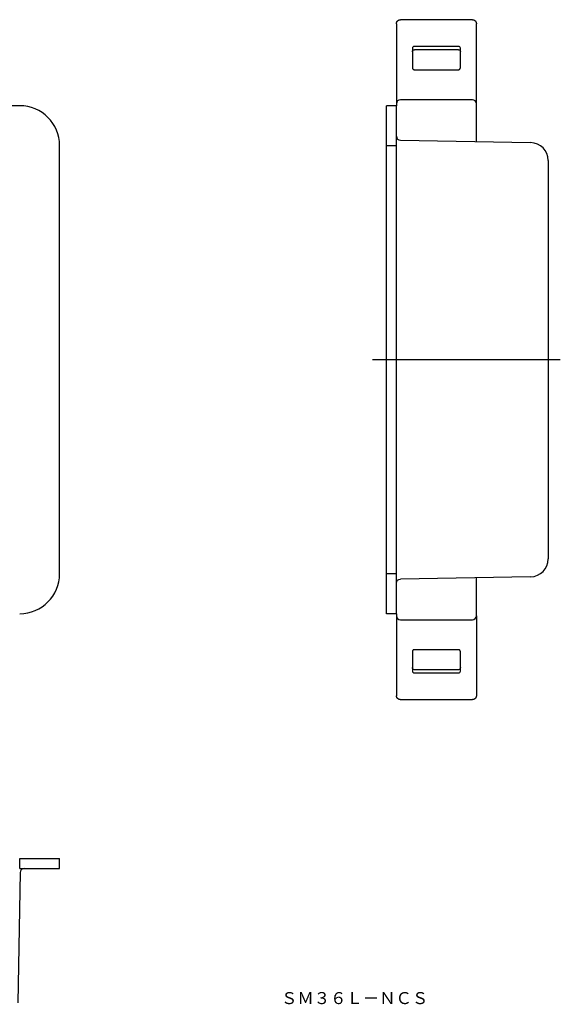
# Model space of a CAD drawing. Extents: x 453 to 842, y 43 to 294.
# Drawn here: x 707 to 842, y 47 to 294 of the extents above; entities that cross this region are included whole.
import ezdxf

# ---------------------------------------------------------------- set-up
doc = ezdxf.new("R2010")
doc.units = 0
doc.linetypes.add('CENTER', pattern=[0])
doc.layers.get('0').update_dxf_attribs({"linetype": 'CONTINUOUS'})

msp = doc.modelspace()

# ---------------------------------------------------------------- linework, layer by layer
at = {"color": 7, "linetype": 'CONTINUOUS'}
for p, q in [((819.75, 293.62), (801.75, 293.62)), ((800.75, 292.62), (800.75, 272.62)), ((820.75, 272.62), (820.75, 292.62)), ((804.75, 286.47), (804.75, 281.62)), ((816.25, 286.96), (805.25, 286.96)), ((816.25, 286.12), (805.25, 286.12)), ((816.75, 281.62), (816.75, 286.47)), ((805.25, 281.12), (816.25, 281.12)), ((819.75, 273.62), (801.75, 273.62)), ((706.5, 272.12), (592.5, 272.12)), ((798.25, 262.12), (798.25, 272.12)), ((800.75, 272.12), (798.25, 272.12)), ((800.75, 272.62), (800.75, 272.12)), ((800.75, 262.12), (800.75, 272.12)), ((820.75, 263.14), (820.75, 272.62)), ((801.73, 263.47), (834.33, 262.9)), ((716.5, 155.12), (716.5, 262.12)), ((798.25, 155.12), (798.25, 262.12)), ((800.75, 155.12), (800.75, 262.12)), ((838.75, 258.4), (838.75, 158.85)), ((798.25, 145.12), (798.25, 155.12)), ((800.75, 145.12), (800.75, 155.12)), ((834.33, 154.35), (801.73, 153.78)), ((820.75, 144.62), (820.75, 154.11)), ((800.75, 145.12), (798.25, 145.12)), ((800.75, 145.12), (800.75, 144.62)), ((800.75, 144.62), (800.75, 124.62)), ((801.75, 143.62), (819.75, 143.62)), ((820.75, 144.62), (820.75, 124.62)), ((804.75, 135.62), (804.75, 130.78)), ((816.25, 136.12), (805.25, 136.12)), ((816.75, 130.78), (816.75, 135.62)), ((816.25, 131.12), (805.25, 131.12)), ((805.25, 130.29), (816.25, 130.29)), ((819.75, 123.62), (801.75, 123.62)), ((706.5, 83.88), (716.5, 83.88)), ((716.5, 81.38), (716.5, 83.88)), ((706.5, 81.38), (716.5, 81.38)), ((706.59, 80.39), (706.02, 47.8))]:
    msp.add_line(p, q, dxfattribs=at)
at = {"color": 253, "linetype": 'CONTINUOUS'}
for p, q in [((800.75, 262.12), (798.25, 262.12)), ((800.75, 155.12), (798.25, 155.12)), ((706.5, 81.38), (706.5, 83.88))]:
    msp.add_line(p, q, dxfattribs=at)
at = {"color": 1, "linetype": 'CENTER'}
msp.add_line((841.75, 208.62), (794.75, 208.62), dxfattribs=at)
at = {"color": 7, "linetype": 'CONTINUOUS', "extrusion": (0, 0, -1)}
for points in [[(-800.75, 292.62), (-800.75, 292.67), (-800.75, 292.72), (-800.76, 292.77), (-800.77, 292.82), (-800.78, 292.87), (-800.79, 292.92), (-800.81, 292.96), (-800.83, 293.01), (-800.85, 293.05), (-800.87, 293.1), (-800.89, 293.14), (-800.92, 293.18), (-800.95, 293.22), (-800.98, 293.26), (-801.01, 293.3), (-801.04, 293.33), (-801.08, 293.37), (-801.12, 293.4), (-801.15, 293.43), (-801.19, 293.46), (-801.24, 293.48), (-801.28, 293.51), (-801.32, 293.53), (-801.37, 293.55), (-801.41, 293.57), (-801.46, 293.58), (-801.51, 293.6), (-801.55, 293.61), (-801.6, 293.61), (-801.65, 293.62), (-801.7, 293.62), (-801.75, 293.62)], [(-819.75, 293.62), (-819.8, 293.62), (-819.85, 293.62), (-819.9, 293.61), (-819.95, 293.61), (-819.99, 293.6), (-820.04, 293.58), (-820.09, 293.57), (-820.13, 293.55), (-820.18, 293.53), (-820.22, 293.51), (-820.26, 293.48), (-820.31, 293.46), (-820.35, 293.43), (-820.38, 293.4), (-820.42, 293.37), (-820.46, 293.33), (-820.49, 293.3), (-820.52, 293.26), (-820.55, 293.22), (-820.58, 293.18), (-820.61, 293.14), (-820.63, 293.1), (-820.65, 293.05), (-820.67, 293.01), (-820.69, 292.96), (-820.71, 292.92), (-820.72, 292.87), (-820.73, 292.82), (-820.74, 292.77), (-820.75, 292.72), (-820.75, 292.67), (-820.75, 292.62)], [(-801.75, 123.62), (-801.7, 123.63), (-801.65, 123.63), (-801.6, 123.64), (-801.55, 123.64), (-801.51, 123.65), (-801.46, 123.67), (-801.41, 123.68), (-801.37, 123.7), (-801.32, 123.72), (-801.28, 123.74), (-801.24, 123.77), (-801.19, 123.79), (-801.15, 123.82), (-801.12, 123.85), (-801.08, 123.88), (-801.04, 123.92), (-801.01, 123.95), (-800.98, 123.99), (-800.95, 124.03), (-800.92, 124.07), (-800.89, 124.11), (-800.87, 124.15), (-800.85, 124.2), (-800.83, 124.24), (-800.81, 124.29), (-800.79, 124.33), (-800.78, 124.38), (-800.77, 124.43), (-800.76, 124.48), (-800.75, 124.53), (-800.75, 124.58), (-800.75, 124.62)], [(-820.75, 124.62), (-820.75, 124.58), (-820.75, 124.53), (-820.74, 124.48), (-820.73, 124.43), (-820.72, 124.38), (-820.71, 124.33), (-820.69, 124.29), (-820.67, 124.24), (-820.65, 124.2), (-820.63, 124.15), (-820.61, 124.11), (-820.58, 124.07), (-820.55, 124.03), (-820.52, 123.99), (-820.49, 123.95), (-820.46, 123.92), (-820.42, 123.88), (-820.38, 123.85), (-820.35, 123.82), (-820.31, 123.79), (-820.26, 123.77), (-820.22, 123.74), (-820.18, 123.72), (-820.13, 123.7), (-820.09, 123.68), (-820.04, 123.67), (-819.99, 123.65), (-819.95, 123.64), (-819.9, 123.64), (-819.85, 123.63), (-819.8, 123.63), (-819.75, 123.62)]]:
    msp.add_lwpolyline(points, dxfattribs=at)
at = {"color": 7, "linetype": 'CONTINUOUS'}
for points in [[(804.75, 281.62), (804.75, 281.6), (804.75, 281.58), (804.76, 281.55), (804.76, 281.53), (804.76, 281.5), (804.77, 281.48), (804.78, 281.46), (804.79, 281.43), (804.8, 281.41), (804.81, 281.39), (804.82, 281.37), (804.83, 281.35), (804.85, 281.33), (804.86, 281.31), (804.88, 281.29), (804.9, 281.27), (804.91, 281.25), (804.93, 281.24), (804.95, 281.22), (804.97, 281.21), (804.99, 281.2), (805.01, 281.18), (805.04, 281.17), (805.06, 281.16), (805.08, 281.15), (805.1, 281.15), (805.13, 281.14), (805.15, 281.13), (805.18, 281.13), (805.2, 281.13), (805.23, 281.13), (805.25, 281.12)], [(816.25, 281.12), (816.27, 281.13), (816.3, 281.13), (816.32, 281.13), (816.35, 281.13), (816.37, 281.14), (816.4, 281.15), (816.42, 281.15), (816.44, 281.16), (816.46, 281.17), (816.49, 281.18), (816.51, 281.2), (816.53, 281.21), (816.55, 281.22), (816.57, 281.24), (816.59, 281.25), (816.6, 281.27), (816.62, 281.29), (816.64, 281.31), (816.65, 281.33), (816.67, 281.35), (816.68, 281.37), (816.69, 281.39), (816.7, 281.41), (816.71, 281.43), (816.72, 281.46), (816.73, 281.48), (816.74, 281.5), (816.74, 281.53), (816.74, 281.55), (816.75, 281.58), (816.75, 281.6), (816.75, 281.62)], [(805.25, 136.12), (805.23, 136.12), (805.2, 136.12), (805.18, 136.12), (805.15, 136.12), (805.13, 136.11), (805.1, 136.1), (805.08, 136.1), (805.06, 136.09), (805.04, 136.08), (805.01, 136.07), (804.99, 136.05), (804.97, 136.04), (804.95, 136.03), (804.93, 136.01), (804.91, 136), (804.9, 135.98), (804.88, 135.96), (804.86, 135.94), (804.85, 135.92), (804.83, 135.9), (804.82, 135.88), (804.81, 135.86), (804.8, 135.84), (804.79, 135.82), (804.78, 135.79), (804.77, 135.77), (804.76, 135.75), (804.76, 135.72), (804.76, 135.7), (804.75, 135.67), (804.75, 135.65), (804.75, 135.62)], [(816.75, 135.62), (816.75, 135.65), (816.75, 135.67), (816.74, 135.7), (816.74, 135.72), (816.74, 135.75), (816.73, 135.77), (816.72, 135.79), (816.71, 135.82), (816.7, 135.84), (816.69, 135.86), (816.68, 135.88), (816.67, 135.9), (816.65, 135.92), (816.64, 135.94), (816.62, 135.96), (816.6, 135.98), (816.59, 136), (816.57, 136.01), (816.55, 136.03), (816.53, 136.04), (816.51, 136.05), (816.49, 136.07), (816.46, 136.08), (816.44, 136.09), (816.42, 136.1), (816.4, 136.1), (816.37, 136.11), (816.35, 136.12), (816.32, 136.12), (816.3, 136.12), (816.27, 136.12), (816.25, 136.12)]]:
    msp.add_lwpolyline(points, dxfattribs=at)
for centre, radius, start, end in [((801.75, 272.62), 1, 90, 180), ((819.75, 272.62), 1, 0, 90), ((706.5, 262.12), 10, 360, 90), ((801.75, 264.47), 1, 180, 269), ((834.25, 258.4), 4.5, 0, 89), ((834.25, 158.85), 4.5, 271, 0), ((706.5, 155.12), 10, 270, 360), ((801.75, 144.62), 1, 180, 270), ((819.75, 144.62), 1, 270, 0), ((707.59, 80.38), 1, 90, 179)]:
    msp.add_arc(centre, radius, start, end, dxfattribs=at)
at = {"color": 7, "linetype": 'CONTINUOUS', "extrusion": (0, 0, -1)}
msp.add_arc((-801.75, 152.78), 1, 0, 89, dxfattribs=at)
at = {"color": 7, "linetype": 'CONTINUOUS'}
for centre, major_axis, start_param, end_param in [((805.25, 286.47), (-0.5, 0), 4.712389, 6.283185), ((816.25, 286.47), (-0.5, 0), 3.141593, 4.712389), ((805.25, 130.78), (0.5, 0), 3.141593, 4.712389), ((816.25, 130.78), (0.5, 0), 4.712389, 6.283185)]:
    msp.add_ellipse(centre, major_axis=major_axis, ratio=0.981627, start_param=start_param, end_param=end_param, dxfattribs=at)
at = {"color": 7, "linetype": 'CONTINUOUS', "extrusion": (0, 0, -1)}
for centre, major_axis, start_param, end_param in [((805.25, 285.62), (0, 0.509), 4.712389, 6.283185), ((816.25, 285.62), (0, 0.509), 0, 1.570796), ((805.25, 131.63), (0, -0.509), 0, 1.570796), ((816.25, 131.63), (0, -0.509), 4.712389, 6.283185)]:
    msp.add_ellipse(centre, major_axis=major_axis, ratio=0.981627, start_param=start_param, end_param=end_param, dxfattribs=at)

# ---------------------------------------------------------------- texts
at = {"color": 7, "insert": (771.88, 50.51), "char_height": 3, "attachment_point": 1}
msp.add_mtext('{\\fＭＳ ゴシック;ＳＭ３６Ｌ－ＮＣＳ}', dxfattribs=at)

doc.saveas('drawing.dxf')
